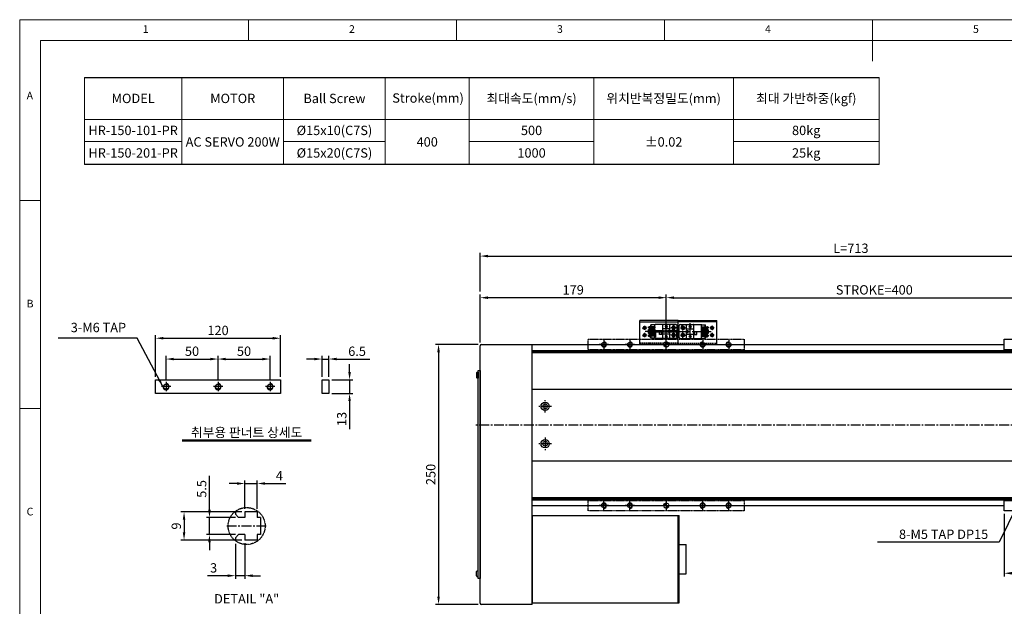
# Model space of a CAD drawing. Units: millimetres. Extents: x 10 to 4970, y 10 to 1118.
# Drawn here: x 10 to 957, y 554 to 1118 of the extents above; entities that cross this region are included whole.
import ezdxf

# ---------------------------------------------------------------- set-up
doc = ezdxf.new("R2010")
doc.units = ezdxf.units.MM
doc.header["$LTSCALE"] = 0.5
doc.header["$PDSIZE"] = -1
for name, pattern in [('CENTER2', [28.575, 19.05, -3.175, 3.175, -3.175]), ('HIDDEN', [0.375, 0.25, -0.125]), ('PHANTOM', [2.5, 1.25, -0.25, 0.25, -0.25, 0.25, -0.25])]:
    doc.linetypes.add(name, pattern=pattern)
for name, color, linetype in [('1', 3, 'CENTER2'), ('2', 5, 'HIDDEN'), ('3', 6, 'PHANTOM'), ('4', 1, 'Continuous'), ('HIDDENLINE', 5, 'HIDDEN'), ('RD', 1, 'Continuous'), ('표제란', 4, 'Continuous')]:
    doc.layers.add(name, color=color, linetype=linetype)
doc.styles.get("Standard").update_dxf_attribs({"font": 'romans.shx', "bigfont": 'whgtxt.shx'})
doc.dimstyles.new('A3', dxfattribs={"dimscale": 3, "dimtxt": 3, "dimasz": 2.5, "dimexe": 1, "dimexo": 1, "dimgap": 1, "dimtad": 1, "dimdec": 4, "dimdsep": 46, "dimtxsty": 'Standard', "dimcen": 0, "dimclrd": 4, "dimclre": 4, "dimclrt": 254, "dimazin": 2, "dimtfac": 1, "dimtdec": 4, "dimtmove": 0, "dimatfit": 3, "dimfxl": 1, "dimtolj": 1, "dimarcsym": 0})

# ---------------------------------------------------------------- blocks, each defined once
blk = doc.blocks.new('표제란2')
at = {"linetype": 'Continuous', "lineweight": 0}
for p, q in [((10, 297), (10, 20)), ((410, 297), (10, 297))]:
    blk.add_line(p, q, dxfattribs=at)
at = {"layer": '표제란', "linetype": 'Continuous', "lineweight": 0}
for p, q in [((65, 292), (65, 297)), ((115, 297), (115, 292)), ((165, 292), (165, 297)), ((215, 297), (215, 287)), ((15, 292), (15, 25)), ((405, 292), (15, 292)), ((15, 253.5), (10, 253.5)), ((10, 203.5), (15, 203.5))]:
    blk.add_line(p, q, dxfattribs=at)
at = {"layer": '표제란', "linetype": 'Continuous', "lineweight": 0, "char_height": 1.85, "attachment_point": 1}
for s, insert in [('1', (39.58, 295.67)), ('2', (89.17, 295.67)), ('3', (139.17, 295.67)), ('4', (189.17, 295.67)), ('5', (239.17, 295.67)), ('A', (11.67, 279.67)), ('B', (11.67, 229.67)), ('C', (11.67, 179.67))]:
    blk.add_mtext(s, dxfattribs=dict(at, insert=insert))
blk = doc.blocks.new('ZCASR123QQ')
at = {"layer": '4'}
h = blk.add_hatch(dxfattribs=at)
h.set_pattern_fill('ANSI31', color=256, scale=0.1, style=0)
h.set_pattern_definition([(45, (-1676.349, -272.7167), (-0.2245064, 0.2245064), [])])
h.paths.add_polyline_path([(-952.18, -1730.54), (-952.18, -1728.04, 0.414214), (-954.68, -1730.54)])
h.paths.add_polyline_path([(-949.68, -1730.54), (-952.18, -1730.54), (-952.18, -1733.04, 0.414214)])
h = blk.add_hatch(dxfattribs=at)
h.set_pattern_fill('ANSI31', color=256, scale=0.1, style=0)
h.set_pattern_definition([(315, (-1676.349, -3343.35407), (-0.2245064, -0.2245064), [])])
h.paths.add_polyline_path([(-954.68, -1885.54, 0.414214), (-952.18, -1888.04), (-952.18, -1885.54)])
h.paths.add_polyline_path([(-952.18, -1883.04), (-952.18, -1885.54), (-949.68, -1885.54, 0.414214)])
for p, q in [((-1027.18, -1736.54), (-1027.18, -1725.54)), ((-1027.18, -1725.54), (-877.18, -1725.54)), ((-877.18, -1725.54), (-877.18, -1736.54)), ((-877.18, -1735.54), (-1027.18, -1735.54)), ((-1027.18, -1890.54), (-1027.18, -1879.54)), ((-877.18, -1880.54), (-1027.18, -1880.54)), ((-877.18, -1879.54), (-877.18, -1890.54)), ((-877.18, -1890.54), (-1027.18, -1890.54))]:
    blk.add_line(p, q)
for centre, radius in [((-1012.18, -1730.54), 2.07), ((-987.18, -1730.54), 2.07), ((-952.18, -1730.54), 2.5), ((-917.18, -1730.54), 2.07), ((-892.18, -1730.54), 2.07), ((-1012.18, -1885.54), 2.07), ((-987.18, -1885.54), 2.07), ((-952.18, -1885.54), 2.5), ((-917.18, -1885.54), 2.07), ((-892.18, -1885.54), 2.07)]:
    blk.add_circle(centre, radius)
at = {"layer": '1'}
for p, q in [((-1007.68, -1730.54), (-1016.68, -1730.54)), ((-1012.18, -1726.04), (-1012.18, -1735.04)), ((-982.68, -1730.54), (-991.68, -1730.54)), ((-987.18, -1726.04), (-987.18, -1735.04)), ((-947.18, -1730.54), (-957.18, -1730.54)), ((-952.18, -1735.54), (-952.18, -1725.54)), ((-921.68, -1730.54), (-912.68, -1730.54)), ((-917.18, -1726.04), (-917.18, -1735.04)), ((-896.68, -1730.54), (-887.68, -1730.54)), ((-892.18, -1726.04), (-892.18, -1735.04)), ((-1012.18, -1890.04), (-1012.18, -1881.04)), ((-987.18, -1890.04), (-987.18, -1881.04)), ((-952.18, -1880.54), (-952.18, -1890.54)), ((-917.18, -1890.04), (-917.18, -1881.04)), ((-892.18, -1890.04), (-892.18, -1881.04)), ((-1007.68, -1885.54), (-1016.68, -1885.54)), ((-982.68, -1885.54), (-991.68, -1885.54)), ((-947.18, -1885.54), (-957.18, -1885.54)), ((-921.68, -1885.54), (-912.68, -1885.54)), ((-896.68, -1885.54), (-887.68, -1885.54))]:
    blk.add_line(p, q, dxfattribs=at)
at = {"layer": 'RD'}
for centre, start, end in [((-1012.18, -1730.54), 180, 90), ((-987.18, -1730.54), 180, 90), ((-917.18, -1730.54), 90, 0), ((-892.18, -1730.54), 90, 0), ((-1012.18, -1885.54), 270, 180), ((-987.18, -1885.54), 270, 180), ((-917.18, -1885.54), 0, 270), ((-892.18, -1885.54), 0, 270)]:
    blk.add_arc(centre, 2.5, start, end, dxfattribs=at)
blk = doc.blocks.new('*D141')
at = {"color": 4, "lineweight": -2, "transparency": 16777216}
for p, q in [((631.77, 813.69), (631.77, 853.69)), ((1031.77, 813.69), (1031.77, 853.69)), ((639.27, 850.69), (1024.27, 850.69))]:
    blk.add_line(p, q, dxfattribs=at)
at = {"color": 4, "transparency": 16777216}
for points in [[(639.27, 851.94), (639.27, 849.44), (631.77, 850.69)], [(1024.27, 851.94), (1024.27, 849.44), (1031.77, 850.69)]]:
    blk.add_solid(points, dxfattribs=at)
at = {"layer": 'Defpoints', "color": 0, "transparency": 16777216}
for p in [(1031.77, 850.69), (631.77, 810.69), (1031.77, 810.69)]:
    blk.add_point(p, dxfattribs=at)
at = {"color": 254, "transparency": 16777216, "insert": (831.77, 858.19), "char_height": 9, "attachment_point": 5}
blk.add_mtext('\\A1;STROKE=400', dxfattribs=at)
blk = doc.blocks.new('*D142')
at = {"color": 4, "lineweight": -2, "transparency": 16777216}
for p, q in [((452.77, 807.49), (452.77, 853.69)), ((631.77, 813.69), (631.77, 853.69)), ((624.27, 850.69), (460.27, 850.69))]:
    blk.add_line(p, q, dxfattribs=at)
at = {"color": 4, "transparency": 16777216}
for points in [[(460.27, 851.94), (460.27, 849.44), (452.77, 850.69)], [(624.27, 851.94), (624.27, 849.44), (631.77, 850.69)]]:
    blk.add_solid(points, dxfattribs=at)
at = {"layer": 'Defpoints', "color": 0, "transparency": 16777216}
for p in [(452.77, 850.69), (631.77, 810.69), (452.77, 804.49)]:
    blk.add_point(p, dxfattribs=at)
at = {"color": 254, "transparency": 16777216, "insert": (542.27, 858.19), "char_height": 9, "attachment_point": 5}
blk.add_mtext('\\A1;179', dxfattribs=at)
blk = doc.blocks.new('*D144')
at = {"color": 4, "lineweight": -2, "transparency": 16777216}
for p, q in [((452.77, 856.69), (452.77, 893.69)), ((460.27, 890.69), (1158.27, 890.69)), ((1165.77, 856.69), (1165.77, 893.69))]:
    blk.add_line(p, q, dxfattribs=at)
at = {"color": 4, "transparency": 16777216}
for points in [[(460.27, 891.94), (460.27, 889.44), (452.77, 890.69)], [(1158.27, 891.94), (1158.27, 889.44), (1165.77, 890.69)]]:
    blk.add_solid(points, dxfattribs=at)
at = {"layer": 'Defpoints', "color": 0, "transparency": 16777216}
for p in [(1165.77, 890.69), (452.77, 853.69), (1165.77, 853.69)]:
    blk.add_point(p, dxfattribs=at)
at = {"color": 254, "transparency": 16777216, "insert": (809.27, 898.19), "char_height": 9, "attachment_point": 5}
blk.add_mtext('\\A1;L=713', dxfattribs=at)
blk = doc.blocks.new('*D145')
at = {"color": 4, "lineweight": -2, "transparency": 16777216}
for p, q in [((450.97, 805.69), (409.77, 805.69)), ((412.77, 798.19), (412.77, 563.19)), ((450.97, 555.69), (409.77, 555.69))]:
    blk.add_line(p, q, dxfattribs=at)
at = {"color": 4, "transparency": 16777216}
for points in [[(411.52, 798.19), (414.02, 798.19), (412.77, 805.69)], [(411.52, 563.19), (414.02, 563.19), (412.77, 555.69)]]:
    blk.add_solid(points, dxfattribs=at)
at = {"layer": 'Defpoints', "color": 0, "transparency": 16777216}
for p in [(453.97, 805.69), (412.77, 555.69), (453.97, 555.69)]:
    blk.add_point(p, dxfattribs=at)
at = {"color": 254, "transparency": 16777216, "insert": (405.27, 680.69), "char_height": 9, "attachment_point": 5, "rotation": 90}
blk.add_mtext('\\A1;250', dxfattribs=at)
blk = doc.blocks.new('*D122')
at = {"color": 4, "lineweight": -2, "transparency": 16777216}
for p, q in [((956.77, 642.69), (956.77, 582.69)), ((1106.77, 642.69), (1106.77, 582.69)), ((964.27, 585.69), (1099.27, 585.69))]:
    blk.add_line(p, q, dxfattribs=at)
at = {"color": 4, "transparency": 16777216}
for points in [[(964.27, 586.94), (964.27, 584.44), (956.77, 585.69)], [(1099.27, 586.94), (1099.27, 584.44), (1106.77, 585.69)]]:
    blk.add_solid(points, dxfattribs=at)
at = {"layer": 'Defpoints', "color": 0, "transparency": 16777216}
for p in [(956.77, 645.69), (1106.77, 645.69), (1106.77, 585.69)]:
    blk.add_point(p, dxfattribs=at)
at = {"color": 254, "transparency": 16777216, "insert": (1031.77, 593.19), "char_height": 9, "attachment_point": 5}
blk.add_mtext('\\A1;150', dxfattribs=at)
blk = doc.blocks.new('*D125')
at = {"color": 4, "lineweight": -2, "transparency": 16777216}
for p, q in [((217.47, 613.94), (217.47, 580.35)), ((226.47, 614.61), (226.47, 580.35)), ((209.97, 583.35), (190.47, 583.35)), ((226.47, 583.35), (217.47, 583.35)), ((233.97, 583.35), (241.47, 583.35))]:
    blk.add_line(p, q, dxfattribs=at)
at = {"color": 4, "transparency": 16777216}
for points in [[(209.97, 584.6), (209.97, 582.1), (217.47, 583.35)], [(233.97, 584.6), (233.97, 582.1), (226.47, 583.35)]]:
    blk.add_solid(points, dxfattribs=at)
at = {"layer": 'Defpoints', "color": 0, "transparency": 16777216}
for p in [(217.47, 616.94), (226.47, 617.61), (217.47, 583.35)]:
    blk.add_point(p, dxfattribs=at)
at = {"color": 254, "transparency": 16777216, "insert": (196.47, 590.85), "char_height": 9, "attachment_point": 5}
blk.add_mtext('\\A1;3', dxfattribs=at)
blk = doc.blocks.new('*D126')
at = {"color": 4, "lineweight": -2, "transparency": 16777216}
for p, q in [((192.47, 646.86), (192.47, 679.22)), ((217.47, 639.36), (189.47, 639.36)), ((192.47, 622.86), (192.47, 639.36)), ((217.47, 622.86), (189.47, 622.86)), ((192.47, 615.36), (192.47, 607.86))]:
    blk.add_line(p, q, dxfattribs=at)
at = {"color": 4, "transparency": 16777216}
for points in [[(191.22, 646.86), (193.72, 646.86), (192.47, 639.36)], [(191.22, 615.36), (193.72, 615.36), (192.47, 622.86)]]:
    blk.add_solid(points, dxfattribs=at)
at = {"layer": 'Defpoints', "color": 0, "transparency": 16777216}
for p in [(192.47, 639.36), (220.47, 639.36), (220.47, 622.86)]:
    blk.add_point(p, dxfattribs=at)
at = {"color": 254, "transparency": 16777216, "insert": (184.97, 666.79), "char_height": 9, "attachment_point": 5, "rotation": 90}
blk.add_mtext('\\A1;5.5', dxfattribs=at)
blk = doc.blocks.new('*D127')
at = {"color": 4, "lineweight": -2, "transparency": 16777216}
for p, q in [((223.47, 644.61), (165.05, 644.61)), ((168.05, 637.11), (168.05, 625.11)), ((223.47, 617.61), (165.05, 617.61))]:
    blk.add_line(p, q, dxfattribs=at)
at = {"color": 4, "transparency": 16777216}
for points in [[(166.8, 637.11), (169.3, 637.11), (168.05, 644.61)], [(166.8, 625.11), (169.3, 625.11), (168.05, 617.61)]]:
    blk.add_solid(points, dxfattribs=at)
at = {"layer": 'Defpoints', "color": 0, "transparency": 16777216}
for p in [(226.47, 644.61), (168.05, 617.61), (226.47, 617.61)]:
    blk.add_point(p, dxfattribs=at)
at = {"color": 254, "transparency": 16777216, "insert": (160.55, 631.11), "char_height": 9, "attachment_point": 5, "rotation": 90}
blk.add_mtext('\\A1;9', dxfattribs=at)
blk = doc.blocks.new('*D128')
at = {"color": 4, "lineweight": -2, "transparency": 16777216}
for p, q in [((226.47, 647.61), (226.47, 674.99)), ((238.47, 647.61), (238.47, 674.99)), ((218.97, 671.99), (211.47, 671.99)), ((226.47, 671.99), (238.47, 671.99)), ((245.97, 671.99), (265.9, 671.99))]:
    blk.add_line(p, q, dxfattribs=at)
at = {"color": 4, "transparency": 16777216}
for points in [[(218.97, 673.24), (218.97, 670.74), (226.47, 671.99)], [(245.97, 673.24), (245.97, 670.74), (238.47, 671.99)]]:
    blk.add_solid(points, dxfattribs=at)
at = {"layer": 'Defpoints', "color": 0, "transparency": 16777216}
for p in [(238.47, 671.99), (226.47, 644.61), (238.47, 644.61)]:
    blk.add_point(p, dxfattribs=at)
at = {"color": 254, "transparency": 16777216, "insert": (259.69, 679.49), "char_height": 9, "attachment_point": 5}
blk.add_mtext('\\A1;4', dxfattribs=at)
blk = doc.blocks.new('*D129')
at = {"color": 4, "lineweight": -2, "transparency": 16777216}
for p, q in [((140.71, 774.68), (140.71, 814.68)), ((260.71, 774.68), (260.71, 814.68)), ((148.21, 811.68), (253.21, 811.68))]:
    blk.add_line(p, q, dxfattribs=at)
at = {"color": 4, "transparency": 16777216}
for points in [[(148.21, 812.93), (148.21, 810.43), (140.71, 811.68)], [(253.21, 812.93), (253.21, 810.43), (260.71, 811.68)]]:
    blk.add_solid(points, dxfattribs=at)
at = {"layer": 'Defpoints', "color": 0, "transparency": 16777216}
for p in [(260.71, 811.68), (140.71, 771.68), (260.71, 771.68)]:
    blk.add_point(p, dxfattribs=at)
at = {"color": 254, "transparency": 16777216, "insert": (200.71, 819.18), "char_height": 9, "attachment_point": 5}
blk.add_mtext('\\A1;120', dxfattribs=at)
blk = doc.blocks.new('*D130')
at = {"color": 4, "lineweight": -2, "transparency": 16777216}
for p, q in [((293.21, 791.68), (285.71, 791.68)), ((300.71, 774.68), (300.71, 794.68)), ((300.71, 791.68), (307.21, 791.68)), ((307.21, 774.68), (307.21, 794.68)), ((314.71, 791.68), (346.64, 791.68))]:
    blk.add_line(p, q, dxfattribs=at)
at = {"color": 4, "transparency": 16777216}
for points in [[(293.21, 792.93), (293.21, 790.43), (300.71, 791.68)], [(314.71, 792.93), (314.71, 790.43), (307.21, 791.68)]]:
    blk.add_solid(points, dxfattribs=at)
at = {"layer": 'Defpoints', "color": 0, "transparency": 16777216}
for p in [(307.21, 791.68), (300.71, 771.68), (307.21, 771.68)]:
    blk.add_point(p, dxfattribs=at)
at = {"color": 254, "transparency": 16777216, "insert": (334.43, 799.18), "char_height": 9, "attachment_point": 5}
blk.add_mtext('\\A1;6.5', dxfattribs=at)
blk = doc.blocks.new('*D131')
at = {"color": 4, "lineweight": -2, "transparency": 16777216}
for p, q in [((327.21, 779.18), (327.21, 786.68)), ((310.21, 771.68), (330.21, 771.68)), ((327.21, 771.68), (327.21, 758.68)), ((310.21, 758.68), (330.21, 758.68)), ((327.21, 751.18), (327.21, 724.4))]:
    blk.add_line(p, q, dxfattribs=at)
at = {"color": 4, "transparency": 16777216}
for points in [[(325.96, 779.18), (328.46, 779.18), (327.21, 771.68)], [(325.96, 751.18), (328.46, 751.18), (327.21, 758.68)]]:
    blk.add_solid(points, dxfattribs=at)
at = {"layer": 'Defpoints', "color": 0, "transparency": 16777216}
for p in [(307.21, 771.68), (307.21, 758.68), (327.21, 758.68)]:
    blk.add_point(p, dxfattribs=at)
at = {"color": 254, "transparency": 16777216, "insert": (319.71, 734.04), "char_height": 9, "attachment_point": 5, "rotation": 90}
blk.add_mtext('\\A1;13', dxfattribs=at)
blk = doc.blocks.new('*D132')
at = {"color": 4, "lineweight": -2, "transparency": 16777216}
for p, q in [((150.71, 772.18), (150.71, 794.68)), ((158.21, 791.68), (193.21, 791.68)), ((200.71, 772.18), (200.71, 794.68))]:
    blk.add_line(p, q, dxfattribs=at)
at = {"color": 4, "transparency": 16777216}
for points in [[(158.21, 792.93), (158.21, 790.43), (150.71, 791.68)], [(193.21, 792.93), (193.21, 790.43), (200.71, 791.68)]]:
    blk.add_solid(points, dxfattribs=at)
at = {"layer": 'Defpoints', "color": 0, "transparency": 16777216}
for p in [(200.71, 791.68), (150.71, 769.18), (200.71, 769.18)]:
    blk.add_point(p, dxfattribs=at)
at = {"color": 254, "transparency": 16777216, "insert": (175.71, 799.18), "char_height": 9, "attachment_point": 5}
blk.add_mtext('\\A1;50', dxfattribs=at)
blk = doc.blocks.new('*D133')
at = {"color": 4, "lineweight": -2, "transparency": 16777216}
for p, q in [((200.71, 772.18), (200.71, 794.68)), ((208.21, 791.68), (243.21, 791.68)), ((250.71, 772.18), (250.71, 794.68))]:
    blk.add_line(p, q, dxfattribs=at)
at = {"color": 4, "transparency": 16777216}
for points in [[(208.21, 792.93), (208.21, 790.43), (200.71, 791.68)], [(243.21, 792.93), (243.21, 790.43), (250.71, 791.68)]]:
    blk.add_solid(points, dxfattribs=at)
at = {"layer": 'Defpoints', "color": 0, "transparency": 16777216}
for p in [(250.71, 791.68), (200.71, 769.18), (250.71, 769.18)]:
    blk.add_point(p, dxfattribs=at)
at = {"color": 254, "transparency": 16777216, "insert": (225.71, 799.18), "char_height": 9, "attachment_point": 5}
blk.add_mtext('\\A1;50', dxfattribs=at)
blk = doc.blocks.new('Q34GSEFG')
for p, q in [((337.59, 210.38), (337.59, 190.18)), ((338.59, 211.38), (350.19, 211.38)), ((351.19, 210.38), (351.19, 190.18)), ((336.22, 200.91), (341.89, 200.91)), ((337.89, 204.38), (343.39, 204.38)), ((338.39, 201.41), (338.39, 200.41)), ((339.69, 201.41), (338.39, 201.41)), ((338.39, 200.41), (339.69, 200.41)), ((340.99, 200.91), (339.69, 202.11)), ((339.69, 202.11), (339.69, 201.41)), ((339.69, 199.71), (340.99, 200.91)), ((339.69, 200.41), (339.69, 199.71)), ((341.89, 204.08), (341.89, 197.73)), ((343.39, 204.38), (343.39, 202.88)), ((343.39, 203.38), (345.39, 203.38)), ((343.39, 202.88), (345.39, 202.88)), ((345.39, 204.38), (350.89, 204.38)), ((345.39, 204.38), (345.39, 202.88)), ((346.89, 204.08), (346.89, 197.73)), ((346.89, 200.91), (352.33, 200.91)), ((348.99, 201.41), (347.69, 201.41)), ((347.69, 201.41), (347.69, 200.41)), ((347.69, 200.41), (348.99, 200.41)), ((350.29, 200.91), (348.99, 202.11)), ((348.99, 202.11), (348.99, 201.41)), ((348.99, 199.71), (350.29, 200.91)), ((348.99, 200.41), (348.99, 199.71)), ((337.89, 197.43), (350.89, 197.43)), ((337.89, 189.88), (337.89, 186.08)), ((337.89, 189.88), (350.89, 189.88)), ((339.88, 189.88), (339.88, 186.38)), ((340.58, 190.38), (340.58, 183.1)), ((341.28, 189.88), (341.28, 184.38)), ((341.39, 197.43), (341.39, 194.43)), ((341.39, 196.43), (344.39, 196.43)), ((341.39, 194.43), (344.39, 194.43)), ((342.42, 189.88), (342.42, 184.38)), ((343.12, 190.38), (343.12, 183.04)), ((343.82, 189.88), (343.82, 184.38)), ((344.39, 197.43), (344.39, 194.43)), ((344.96, 189.88), (344.96, 184.38)), ((345.66, 190.38), (345.66, 183.04)), ((346.36, 189.88), (346.36, 184.38)), ((347.5, 189.88), (347.5, 184.38)), ((348.2, 190.38), (348.2, 183.04)), ((348.9, 189.88), (348.9, 184.38)), ((350.89, 189.88), (350.89, 186.08)), ((337.89, 186.38), (339.88, 186.38)), ((337.89, 186.08), (339.34, 186.08)), ((339.34, 186.38), (339.34, 184.65)), ((340.18, 184.98), (340.18, 184.48)), ((340.31, 183.68), (340.58, 183.68)), ((340.98, 184.98), (340.98, 184.48)), ((341.28, 188.68), (342.42, 188.68)), ((341.28, 187.08), (342.42, 187.08)), ((341.28, 186.38), (342.42, 186.38)), ((341.28, 186.08), (342.42, 186.08)), ((342.72, 184.98), (342.72, 184.48)), ((343.52, 184.98), (343.52, 184.48)), ((343.82, 188.68), (344.96, 188.68)), ((343.82, 187.08), (344.96, 187.08)), ((343.82, 186.38), (344.96, 186.38)), ((343.82, 186.08), (344.96, 186.08)), ((345.26, 184.98), (345.26, 184.48)), ((346.06, 184.98), (346.06, 184.48)), ((346.36, 188.68), (347.5, 188.68)), ((346.36, 187.08), (347.5, 187.08)), ((346.36, 186.38), (347.5, 186.38)), ((346.36, 186.08), (347.5, 186.08)), ((347.8, 184.98), (347.8, 184.48)), ((348.6, 184.98), (348.6, 184.48)), ((348.9, 186.38), (350.89, 186.38)), ((348.9, 186.08), (350.89, 186.08))]:
    blk.add_line(p, q)
for centre in [(340.89, 207.89), (347.89, 207.89)]:
    blk.add_circle(centre, 1.75)
for centre, radius, start, end in [((338.59, 210.38), 1, 90, 180.00001), ((350.19, 210.38), 1, 0, 90), ((337.89, 204.08), 0.3, 90, 180.00001), ((341.59, 204.08), 0.3, 0, 90), ((347.19, 204.08), 0.3, 90, 180.00001), ((350.89, 204.08), 0.3, 0, 90), ((337.89, 197.73), 0.3, 179.99999, 270), ((337.89, 190.18), 0.3, 179.99999, 270), ((341.59, 197.73), 0.3, 270, 0), ((347.19, 197.73), 0.3, 179.99999, 270), ((350.89, 197.73), 0.3, 270, 0), ((350.89, 190.18), 0.3, 270, 0), ((340.31, 184.65), 0.97, 179.99999, 270), ((340.58, 184.98), 0.4, 0, 180.00001), ((340.58, 184.48), 0.4, 179.99999, 0.00001), ((340.58, 184.38), 0.7, 270, 0), ((343.12, 184.38), 0.7, 179.99999, 0.00001), ((343.12, 184.98), 0.4, 0, 180.00001), ((343.12, 184.48), 0.4, 179.99999, 0.00001), ((345.66, 184.38), 0.7, 179.99999, 0.00001), ((345.66, 184.98), 0.4, 0, 180.00001), ((345.66, 184.48), 0.4, 179.99999, 0.00001), ((348.2, 184.38), 0.7, 179.99999, 0.00001), ((348.2, 184.98), 0.4, 0, 180.00001), ((348.2, 184.48), 0.4, 179.99999, 0.00001)]:
    blk.add_arc(centre, radius, start, end)
for p in [(349.33, 208.88), (346.45, 206.9), (350.89, 204.38), (350.89, 197.43), (350.89, 189.88), (348.2, 183.68)]:
    blk.add_point(p)
at = {"layer": '1'}
for p, q in [((340.89, 210.39), (340.89, 205.39)), ((344.39, 213.46), (344.39, 180.59)), ((347.89, 210.39), (347.89, 205.39)), ((338.39, 207.89), (343.39, 207.89)), ((341.89, 200.91), (346.89, 200.91)), ((345.39, 207.89), (350.39, 207.89))]:
    blk.add_line(p, q, dxfattribs=at)
blk = doc.blocks.new('A$C03590C6A')
for p, q in [((0, 0), (0, 37)), ((23, 37), (0, 37)), ((1.2, 37), (1.2, 0)), ((23, 0), (23, 37)), ((23, 0), (0, 0))]:
    blk.add_line(p, q)
for centre in [(7, 32.5), (14, 32.5), (7, 4.5), (14, 4.5)]:
    blk.add_circle(centre, 1.23)
at = {"layer": '1'}
for p, q in [((4.96, 32.5), (9.04, 32.5)), ((7, 34.54), (7, 30.46)), ((11.96, 32.5), (16.04, 32.5)), ((14, 34.54), (14, 30.46)), ((4.96, 4.5), (9.04, 4.5)), ((7, 2.46), (7, 6.54)), ((11.96, 4.5), (16.04, 4.5)), ((14, 2.46), (14, 6.54))]:
    blk.add_line(p, q, dxfattribs=at)
at = {"layer": '2', "ltscale": 10}
blk.add_line((21.8, 0), (21.8, 37), dxfattribs=at)
at = {"layer": 'RD'}
for centre, start, end in [((7, 32.5), 180, 90), ((14, 32.5), 180, 90), ((7, 4.5), 270, 180), ((14, 4.5), 270, 180)]:
    blk.add_arc(centre, 1.5, start, end, dxfattribs=at)

msp = doc.modelspace()

# ---------------------------------------------------------------- linework, layer by layer
for p, q in [((72.2154, 1062.45565), (836.37441, 1062.45565)), ((836.37441, 978.78125), (72.2154, 978.78125)), ((453.97464, 805.69443), (502.77464, 805.69443)), ((502.77464, 805.69443), (956.7746, 805.69443)), ((502.77464, 650.69443), (502.77464, 805.69443)), ((502.77464, 555.69441), (502.77464, 805.69443)), ((452.77464, 556.89441), (452.77464, 804.49443)), ((502.77464, 799.94443), (1161.77464, 799.94443)), ((502.77464, 799.69443), (1161.77464, 799.69443)), ((502.77464, 799.21584), (1161.77464, 799.21584)), ((502.77464, 798.00911), (1161.77464, 798.00911)), ((449.12464, 778.30449), (449.12464, 774.08435)), ((450.42464, 773.34442), (450.42464, 779.04442)), ((450.42464, 779.04442), (450.77464, 779.04442)), ((450.77464, 779.04442), (450.77464, 773.34442)), ((450.77464, 773.34442), (450.42464, 773.34442)), ((502.77464, 762.69443), (1161.77464, 762.69443)), ((502.77464, 693.69443), (1161.77464, 693.69443)), ((502.77464, 658.37975), (1161.77464, 658.37975)), ((502.77464, 657.17302), (1161.77464, 657.17302)), ((502.77464, 656.69443), (1161.77464, 656.69443)), ((502.77464, 656.44443), (1161.77464, 656.44443)), ((217.47414, 645.27699), (217.47414, 642.35945)), ((238.47414, 644.60947), (226.47412, 644.60947)), ((226.47412, 644.60947), (226.47412, 639.35946)), ((238.47414, 644.60947), (238.47414, 639.35946)), ((502.77464, 650.69443), (956.7746, 650.69443)), ((217.47414, 642.35945), (220.47413, 639.35946)), ((226.47412, 639.35946), (220.47413, 639.35946)), ((241.47415, 639.35946), (238.47414, 639.35946)), ((241.47415, 639.35949), (241.47415, 622.85944)), ((502.77464, 641.19443), (642.77464, 641.19443)), ((502.77464, 641.19443), (502.77464, 557.19443)), ((642.77464, 641.19443), (642.77464, 557.19443)), ((642.77464, 641.19443), (643.97464, 641.19443)), ((643.97464, 557.19443), (643.97464, 641.19443)), ((217.47414, 619.85947), (220.47413, 622.85946)), ((217.47414, 619.85947), (217.47414, 616.94194)), ((226.47412, 622.85946), (220.47413, 622.85946)), ((226.47412, 622.85946), (226.47412, 617.60946)), ((238.47414, 617.60946), (226.47412, 617.60946)), ((238.47414, 622.85946), (238.47414, 617.60946)), ((241.47415, 622.85946), (238.47414, 622.85946)), ((643.97464, 613.19443), (650.97464, 613.19443)), ((650.97464, 585.19443), (650.97464, 613.19443)), ((449.12464, 583.08435), (449.12464, 587.30449)), ((450.77464, 588.04442), (450.42464, 588.04442)), ((450.42464, 588.04442), (450.42464, 582.34442)), ((450.77464, 582.34442), (450.77464, 588.04442)), ((450.42464, 582.34442), (450.77464, 582.34442)), ((643.97464, 585.19443), (650.97464, 585.19443)), ((502.77464, 555.69441), (453.97464, 555.69441)), ((502.77464, 557.19443), (642.77464, 557.19443)), ((642.77464, 557.19443), (643.97464, 557.19443))]:
    msp.add_line(p, q)
at = {"color": 7, "lineweight": 0}
for points in [[(72.2154, 1062.45565), (72.2154, 978.78125)], [(165.97106, 1062.45565), (165.97106, 978.78125)], [(263.75922, 1062.45565), (263.75922, 978.78125)], [(361.54738, 1062.45565), (361.54738, 978.78125)], [(442.1974, 1062.45565), (442.1974, 978.78125)], [(562.16432, 1062.45565), (562.16432, 978.78125)], [(696.24499, 1062.45565), (696.24499, 978.78125)], [(836.37441, 1062.45565), (836.37441, 978.78125)], [(72.2154, 1022.13064), (836.37441, 1022.13064)], [(72.2154, 1000.96001), (165.97106, 1000.96001)], [(263.75922, 1000.96001), (361.54738, 1000.96001)], [(442.1974, 1000.96001), (562.16432, 1000.96001)], [(696.24499, 1000.96001), (836.37441, 1000.96001)]]:
    msp.add_lwpolyline(points, dxfattribs=at)
for points in [[(450.77464, 780.69442), (452.77464, 780.69442), (452.77464, 580.69442), (450.77464, 580.69442)], [(140.71327, 771.68466), (260.71327, 771.68466), (260.71327, 758.68466), (140.71327, 758.68466)], [(300.71327, 771.68466), (307.21327, 771.68466), (307.21327, 758.68466), (300.71327, 758.68466)]]:
    msp.add_lwpolyline(points, close=True)
for centre, radius in [((150.71327, 765.18466), 2.45873), ((200.71327, 765.18466), 2.45873), ((250.71327, 765.18466), 2.45873), ((515.27464, 746.19443), 4), ((515.27464, 746.19443), 2.25), ((515.27464, 710.19443), 4), ((515.27464, 710.19443), 2.25)]:
    msp.add_circle(centre, radius)
for centre, radius, start, end in [((453.97464, 804.49443), 1.2, 90, 180), ((451.18622, 776.19442), 2.95, 104.96101777, 134.33399218), ((451.18622, 776.19442), 2.95, 225.66600782, 255.03898223), ((451.18622, 585.19442), 2.95, 104.96101777, 134.33399218), ((451.18622, 585.19442), 2.95, 225.66600782, 255.03898223), ((453.97464, 556.89441), 1.2, 180, 270)]:
    msp.add_arc(centre, radius, start, end)
at = {"layer": '1'}
for p, q in [((150.71327, 769.68466), (150.71327, 760.68466)), ((200.71327, 769.68466), (200.71327, 760.68466)), ((250.71327, 769.68466), (250.71327, 760.68466)), ((155.21327, 765.18466), (146.21327, 765.18466)), ((205.21327, 765.18466), (196.21327, 765.18466)), ((255.21327, 765.18466), (246.21327, 765.18466)), ((515.27464, 740.19443), (515.27464, 752.19443)), ((521.27464, 746.19443), (509.27464, 746.19443)), ((1175.77464, 728.19443), (447.77464, 728.19443)), ((521.27464, 710.19443), (509.27464, 710.19443)), ((515.27464, 716.19443), (515.27464, 704.19443)), ((247.15972, 631.10946), (209.26681, 631.10946))]:
    msp.add_line(p, q, dxfattribs=at)
at = {"layer": '3'}
for p, q in [((621.7746, 819.19443), (641.7746, 819.19443)), ((621.7746, 819.19443), (621.7746, 817.19443)), ((621.7746, 811.89443), (621.7746, 817.19443)), ((641.7746, 817.19443), (641.7746, 819.19443)), ((641.7746, 811.89443), (641.7746, 817.19443)), ((621.7746, 811.89443), (641.7746, 811.89443)), ((621.7746, 810.69443), (621.7746, 811.89443)), ((621.7746, 810.69443), (641.7746, 810.69443)), ((622.2746, 810.69443), (622.2746, 811.89443)), ((641.2746, 810.69443), (641.2746, 811.89443)), ((641.7746, 810.69443), (641.7746, 811.89443))]:
    msp.add_line(p, q, dxfattribs=at)
msp.add_circle((228.21327, 631.10946), 17.77772, dxfattribs=at)
at = {"layer": 'HIDDENLINE'}
msp.add_line((621.7746, 817.99443), (641.7746, 817.99443), dxfattribs=at)
at = {"layer": 'RD'}
for centre in [(150.71327, 765.18466), (200.71327, 765.18466), (250.71327, 765.18466)]:
    msp.add_arc(centre, 3, 180, 90, dxfattribs=at)
at = {"layer": '표제란'}
for p, q in [((166.21327, 714.10946), (290.21327, 714.10946)), ((166.21327, 713.10946), (290.21327, 713.10946))]:
    msp.add_line(p, q, dxfattribs=at)

# ---------------------------------------------------------------- block references
at = {"xscale": 4, "yscale": 4, "zscale": 4}
msp.add_blockref('표제란2', (-30, -70), dxfattribs=at)
at = {"xscale": -1}
for name, p, rotation in [('A$C03590C6A', (643.2546, 828.69443), 90), ('Q34GSEFG', (430.86679, 473.8055), 270)]:
    msp.add_blockref(name, p, dxfattribs=dict(at, rotation=rotation))
for name, p, rotation in [('Q34GSEFG', (855.64242, 473.8055), 90.00000000000001), ('A$C03590C6A', (643.2546, 828.69443), 270), ('ZCASR123QQ', (79.59329, -1079.84096), 180)]:
    msp.add_blockref(name, p, dxfattribs=dict(rotation=rotation))
at = {"layer": '3', "rotation": 180}
msp.add_blockref('ZCASR123QQ', (-320.40671, -1079.84096), dxfattribs=at)

# ---------------------------------------------------------------- texts
at = {"char_height": 9, "attachment_point": 5}
for s, insert in [('{\\fGulimChe|b0|i0|c129|p49;MODEL}', (119.09323, 1042.29315)), ('{\\fGulimChe|b0|i0|c129|p49;MOTOR}', (214.86514, 1042.29315)), ('{\\fGulimChe|b0|i0|c129|p49;Ball Screw}', (312.6533, 1042.29315)), ('{\\fGulimChe|b0|i0|c129|p49;Stroke(mm)}', (402.65612, 1042.68501)), ('{\\fGulimChe|b0|i0|c129|p49;최대속도(mm/s)}', (502.18086, 1042.29315)), ('{\\fGulimChe|b0|i0|c129|p49;위치반복정밀도(mm)}', (629.20465, 1042.29315)), ('{\\fGulimChe|b0|i0|c129|p49;최대 가반하중(kgf)}', (766.3097, 1042.29315)), ('{\\fGulimChe|b0|i0|c129|p49;HR-150-101-PR}', (119.09323, 1011.54532)), ('{\\fISOCPEUR|b0|i0|c0|p34;%%C\\fGulimChe|b0|i0|c0|p49;15x10(C7S)}', (312.6533, 1011.54532)), ('{\\fGulimChe|b0|i0|c129|p49;500}', (502.18086, 1011.54532)), ('{\\fGulimChe|b0|i0|c129|p49;80kg}', (766.3097, 1011.54532)), ('{\\fGulimChe|b0|i0|c129|p49;AC SERVO 200W}', (214.86514, 1000.45594)), ('{\\fGulimChe|b0|i0|c129|p49;400}', (401.87239, 1000.45594)), ('{\\fGulimChe|b0|i0|c129|p49;%%P0.02}', (629.20465, 1000.45594)), ('{\\fGulimChe|b0|i0|c129|p49;HR-150-201-PR}', (119.09323, 989.87063)), ('{\\fISOCPEUR|b0|i0|c0|p34;%%C\\fGulimChe|b0|i0|c0|p49;15x20(C7S)}', (312.6533, 989.87063)), ('{\\fGulimChe|b0|i0|c129|p49;1000}', (502.18086, 989.87063)), ('{\\fGulimChe|b0|i0|c129|p49;25kg}', (766.3097, 989.87063)), ('{\\C9;취부용 판너트 상세도}', (228.21327, 721.10946)), ('{\\C9;DETAIL "A"}', (228.21327, 561.10946))]:
    msp.add_mtext(s, dxfattribs=dict(at, insert=insert))
at = {"color": 9, "insert": (112.31219, 814.68466), "char_height": 9, "attachment_point": 9}
msp.add_mtext('3-M6 TAP', dxfattribs=at)
at = {"color": 254, "insert": (941.30316, 618.69443), "char_height": 9, "attachment_point": 9}
msp.add_mtext('{\\C9;8-M5 TAP DP15}', dxfattribs=at)

# ---------------------------------------------------------------- dimensions: what is measured, and where the dimension line sits
for base, p1, p2, text, picture, middle in [((1165.77464, 890.69443), (452.77464, 853.69443), (1165.77464, 853.69443), 'L=<>', '*D144', (809.27464, 898.19443)), ((1031.77464, 850.69443), (631.77464, 810.69443), (1031.77464, 810.69443), 'STROKE=<>', '*D141', (831.77464, 858.19443))]:
    dim = msp.add_linear_dim(base=base, p1=p1, p2=p2, text=text, dimstyle='A3')
    dim.commit()
    dim.dimension.update_dxf_attribs({"geometry": picture, "text_midpoint": middle})
for base, p1, p2, picture, middle in [((452.77464, 850.69443), (631.77464, 810.69443), (452.77464, 804.49443), '*D142', (542.27464, 858.19443)), ((260.71327, 811.68466), (140.71327, 771.68466), (260.71327, 771.68466), '*D129', (200.71327, 819.18466)), ((200.71327, 791.68466), (150.71327, 769.18466), (200.71327, 769.18466), '*D132', (175.71327, 799.18466)), ((250.71327, 791.68466), (200.71327, 769.18466), (250.71327, 769.18466), '*D133', (225.71327, 799.18466)), ((307.21327, 791.68466), (300.71327, 771.68466), (307.21327, 771.68466), '*D130', (334.42755, 799.18466)), ((1106.7746, 585.69443), (956.7746, 645.69443), (1106.7746, 645.69443), '*D122', (1031.7746, 593.19443))]:
    dim = msp.add_linear_dim(base=base, p1=p1, p2=p2, dimstyle='A3')
    dim.commit()
    dim.dimension.update_dxf_attribs({"geometry": picture, "text_midpoint": middle})
for base, p1, p2, angle, picture, middle in [((412.77464, 555.69441), (453.97464, 805.69443), (453.97464, 555.69441), 270, '*D145', (405.27464, 680.69442)), ((327.21327, 758.68466), (307.21327, 771.68466), (307.21327, 758.68466), 90, '*D131', (319.71327, 734.0418))]:
    dim = msp.add_linear_dim(base=base, p1=p1, p2=p2, angle=angle, dimstyle='A3')
    dim.commit()
    dim.dimension.update_dxf_attribs({"geometry": picture, "text_midpoint": middle})
dim = msp.add_linear_dim(base=(238.47414, 671.99193), p1=(226.47412, 644.60947), p2=(238.47414, 644.60947), dimstyle='A3', override={"dimlfac": 0.333333})
dim.commit()
dim.dimension.update_dxf_attribs({"geometry": '*D128', "text_midpoint": (259.68843, 679.49193)})
for base, p1, p2, angle, picture, middle in [((192.47414, 639.35946), (220.47413, 622.85946), (220.47413, 639.35946), 90, '*D126', (184.97414, 666.78803)), ((168.05476, 617.60946), (226.47412, 644.60947), (226.47412, 617.60946), 90, '*D127', (160.55476, 631.10946)), ((217.47414, 583.34609), (226.47412, 617.60946), (217.47414, 616.94194), 180, '*D125', (196.47414, 590.84609))]:
    dim = msp.add_linear_dim(base=base, p1=p1, p2=p2, angle=angle, dimstyle='A3', override={"dimlfac": 0.333333})
    dim.commit()
    dim.dimension.update_dxf_attribs({"geometry": picture, "text_midpoint": middle})

# ---------------------------------------------------------------- leaders
at = {"annotation_type": 0, "has_hookline": 1, "hookline_direction": 1}
for points, text_width in [([(147.71327, 765.18466), (122.81219, 811.68466), (115.31219, 811.68466)], 65.38393), ([(969.2746, 650.69443), (951.80316, 615.69443), (944.30316, 615.69443)], 106.33929)]:
    msp.add_leader(points, dimstyle='A3', override={"dimgap": 1, "dimtad": 1}, dxfattribs=dict(at, text_width=text_width))

doc.saveas('drawing.dxf')
